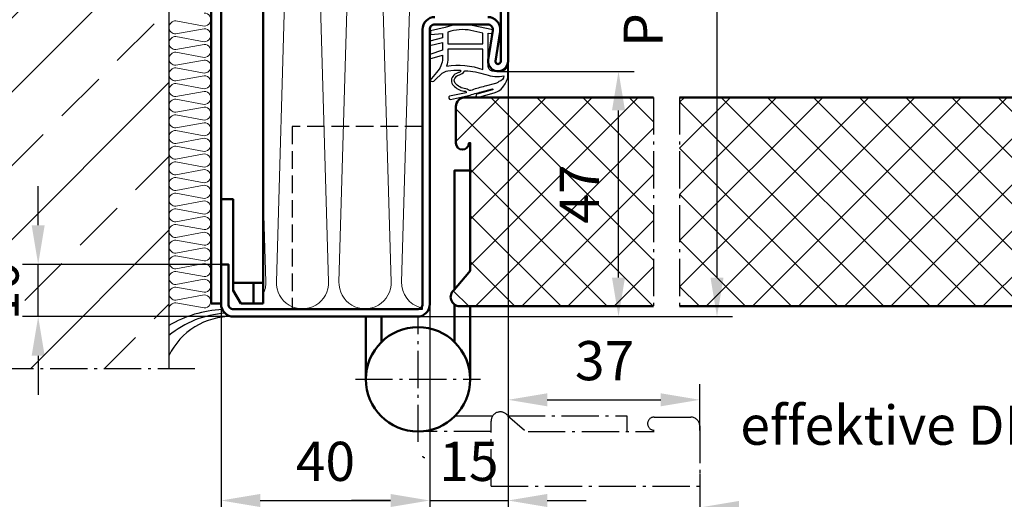
# Model space of a CAD drawing. Extents: x 0 to 630, y 0 to 446.
# Drawn here: x 94 to 283, y 171 to 263 of the extents above; entities that cross this region are included whole.
import ezdxf

# ---------------------------------------------------------------- set-up
doc = ezdxf.new("R2010")
doc.units = 0
doc.header["$LTSCALE"] = 1.5
doc.header["$MEASUREMENT"] = 0
doc.linetypes.add('AM_DIN_F_W050X2', pattern=[3.125, 2.25, -0.875])
doc.linetypes.add('AM_DIN_G_W050X2', pattern=[6.875, 4.75, -0.875, 0.375, -0.875])
doc.layers.get('DEFPOINTS').update_dxf_attribs({"linetype": 'CONTINUOUS', "lineweight": 13})
for name, color, linetype, lineweight in [('BE', 30, 'CONTINUOUS', 18), ('L2', 4, 'CONTINUOUS', 25), ('L5', 3, 'CONTINUOUS', 50), ('MI', 2, 'AM_DIN_G_W050X2', 25), ('SR', 9, 'CONTINUOUS', 18), ('UN', 6, 'AM_DIN_F_W050X2', 25)]:
    doc.layers.add(name, color=color, linetype=linetype, lineweight=lineweight)
doc.layers.add('L7', color=1, linetype='CONTINUOUS')
doc.styles.add('ISOCP091', font='isocp.shx', dxfattribs={"width": 0.91})
doc.dimstyles.new('DOMO_INT', dxfattribs={"dimtxt": 2.5, "dimasz": 2.5, "dimexe": 1, "dimexo": 0, "dimgap": 1.25, "dimtad": 1, "dimdec": 8, "dimdsep": 46, "dimtxsty": 'ISOCP091', "dimcen": 1.5, "dimclrt": 40, "dimadec": 8, "dimazin": 2, "dimtfac": 1, "dimtdec": 8, "dimtmove": 0, "dimatfit": 0, "dimfxl": 0, "dimtolj": 1, "dimarcsym": 0})

# ---------------------------------------------------------------- blocks, each defined once
blk = doc.blocks.new('Dichtung_C550_Blechdicke1.4_5mmHoehe')
at = {"layer": 'L2'}
for points in [[(0.59, 0.896, 0.341425), (0.515, 0.799), (0.515, 0.171), (0.595, 0.173), (0.604, 0.104), (0.206, 0.02, -0.146261), (-0.308, 0.062), (-0.59, 0.122), (-0.59, 0.195), (-0.358, 0.174), (-0.358, 0.257), (-0.602, 0.325), (-0.602, 0.404), (-0.358, 0.35), (-0.358, 0.497), (-0.602, 0.579), (-0.602, 0.658), (-0.358, 0.59), (-0.358, 0.647, 0.185265), (-0.474, 0.921), (-0.601, 1.073, -0.46774), (-0.505, 1.072), (-0.367, 0.937, 0.093045), (-0.26, 0.891, 0.080765), (-0.025, 0.881, 0.630459), (-0.016, 0.906, 0.098074), (-0.067, 0.928, -0.168708), (-0.165, 0.998, -0.42451), (-0.131, 1.19, -0.169697), (0.079, 1.282, 0.60716), (0.09, 1.31), (-0.229, 1.374, -0.726112), (-0.208, 1.438), (0.135, 1.365, 0.016559), (0.387, 1.294), (0.598, 1.236, 0.808142), (0.595, 1.255), (0.299, 1.338, -0.823161), (0.308, 1.399), (0.63, 1.31, -0.177394), (0.794, 1.205, -0.103677), (0.891, 1.016, -0.032766), (0.891, 0.822, -0.723872), (0.871, 0.816, 0.222204), (0.775, 0.904, 0.106469)], [(0.627, 1.142), (0.48, 1.179, 0.000173), (0.232, 1.247, 0.364873), (0.133, 1.253, -0.104006), (0.085, 1.236, 0.198692), (-0.121, 1.124, 0.37839), (-0.107, 1.011, 0.180513), (-0.035, 0.968, -0.180649), (0.059, 0.896, 0.259074), (0.072, 0.89, 0.067572), (0.47, 0.962, -0.150126), (0.817, 0.984, 0.390998), (0.718, 1.095, 0.13955)], [(-0.258, 0.647, 0.087436), (-0.285, 0.801, 0.121762), (0.415, 0.863), (0.415, 0.474), (-0.258, 0.474)], [(-0.258, 0.15), (-0.258, 0.374), (0.415, 0.374), (0.415, 0.166), (0.185, 0.118, -0.141587)]]:
    blk.add_lwpolyline(points, format="xyb", close=True, dxfattribs=at)
blk = doc.blocks.new('*D11')
at = {"layer": 'BE', "color": 0, "lineweight": -2}
for p, q in [((170.67, 356.37), (231.11, 356.37)), ((228.11, 348.87), (228.11, 213.87)), ((170.67, 206.37), (231.11, 206.37))]:
    blk.add_line(p, q, dxfattribs=at)
at = {"layer": 'BE', "color": 0}
for points in [[(226.86, 348.87), (229.36, 348.87), (228.11, 356.37)], [(226.86, 213.87), (229.36, 213.87), (228.11, 206.37)]]:
    blk.add_solid(points, dxfattribs=at)
at = {"layer": 'DEFPOINTS', "color": 0}
for p in [(170.67, 356.37), (170.67, 206.37), (228.11, 206.37)]:
    blk.add_point(p, dxfattribs=at)
at = {"layer": 'BE', "color": 40, "insert": (220.23, 281.37), "char_height": 7.5, "attachment_point": 5, "rotation": 90, "style": 'ISOCP091'}
blk.add_mtext('\\A1;PB (mind. 140)', dxfattribs=at)
blk = doc.blocks.new('*D18')
at = {"layer": 'BE', "color": 0, "lineweight": -2}
for p, q in [((186.17, 253.37), (212.23, 253.37)), ((209.23, 213.87), (209.23, 245.87)), ((170.67, 206.37), (212.23, 206.37))]:
    blk.add_line(p, q, dxfattribs=at)
at = {"layer": 'BE', "color": 0}
for points in [[(207.98, 245.87), (210.48, 245.87), (209.23, 253.37)], [(207.98, 213.87), (210.48, 213.87), (209.23, 206.37)]]:
    blk.add_solid(points, dxfattribs=at)
at = {"layer": 'DEFPOINTS', "color": 0}
for p in [(186.17, 253.37), (209.23, 253.37), (170.67, 206.37)]:
    blk.add_point(p, dxfattribs=at)
at = {"layer": 'BE', "color": 40, "insert": (201.73, 229.87), "char_height": 7.5, "attachment_point": 5, "rotation": 90, "style": 'ISOCP091'}
blk.add_mtext('\\A1;47', dxfattribs=at)
blk = doc.blocks.new('*D32')
at = {"layer": 'BE', "color": 0, "lineweight": -2}
for p, q in [((133.07, 208.77), (133.07, 168.15)), ((173.07, 208.77), (173.07, 168.15)), ((140.57, 171.15), (165.57, 171.15))]:
    blk.add_line(p, q, dxfattribs=at)
at = {"layer": 'BE', "color": 0}
for points in [[(140.57, 172.4), (140.57, 169.9), (133.07, 171.15)], [(165.57, 172.4), (165.57, 169.9), (173.07, 171.15)]]:
    blk.add_solid(points, dxfattribs=at)
at = {"layer": 'DEFPOINTS', "color": 0}
for p in [(133.07, 208.77), (173.07, 208.77), (173.07, 171.15)]:
    blk.add_point(p, dxfattribs=at)
at = {"layer": 'BE', "color": 40, "insert": (153.07, 178.65), "char_height": 7.5, "attachment_point": 5, "style": 'ISOCP091'}
blk.add_mtext('\\A1;40', dxfattribs=at)
blk = doc.blocks.new('*D35')
at = {"layer": 'BE', "color": 0, "lineweight": -2}
for p, q in [((98.02, 223.87), (98.02, 231.37)), ((133.07, 216.37), (95.02, 216.37)), ((98.02, 206.37), (98.02, 216.37)), ((135.47, 206.37), (95.02, 206.37)), ((98.02, 198.87), (98.02, 191.37))]:
    blk.add_line(p, q, dxfattribs=at)
at = {"layer": 'BE', "color": 0}
for points in [[(96.77, 223.87), (99.27, 223.87), (98.02, 216.37)], [(96.77, 198.87), (99.27, 198.87), (98.02, 206.37)]]:
    blk.add_solid(points, dxfattribs=at)
at = {"layer": 'DEFPOINTS', "color": 0}
for p in [(98.02, 216.37), (133.07, 216.37), (135.47, 206.37)]:
    blk.add_point(p, dxfattribs=at)
at = {"layer": 'BE', "color": 40, "insert": (90.52, 211.37), "char_height": 7.5, "attachment_point": 5, "rotation": 90, "style": 'ISOCP091'}
blk.add_mtext('\\A1;10', dxfattribs=at)
blk = doc.blocks.new('*D38')
at = {"layer": 'BE', "color": 0, "lineweight": -2}
for p, q in [((464.43, 255.27), (464.43, 166.81)), ((224.82, 176.3), (224.82, 166.81)), ((232.32, 169.81), (456.93, 169.81))]:
    blk.add_line(p, q, dxfattribs=at)
at = {"layer": 'BE', "color": 0}
for points in [[(232.32, 171.06), (232.32, 168.56), (224.82, 169.81)], [(456.93, 171.06), (456.93, 168.56), (464.43, 169.81)]]:
    blk.add_solid(points, dxfattribs=at)
at = {"layer": 'DEFPOINTS', "color": 0}
for p in [(464.43, 255.27), (224.82, 176.3), (464.43, 169.81)]:
    blk.add_point(p, dxfattribs=at)
at = {"layer": 'BE', "color": 40, "insert": (339.25, 179.32), "char_height": 7.5, "attachment_point": 5, "style": 'ISOCP091'}
blk.add_mtext('\\A1;effektive DB bei 90° Öffnung ohne Beschläge, etc.', dxfattribs=at)
blk = doc.blocks.new('*D43')
at = {"layer": 'BE', "color": 0, "lineweight": -2}
for p, q in [((188.07, 253.37), (188.07, 168.15)), ((173.07, 208.87), (173.07, 168.15)), ((165.57, 171.15), (158.07, 171.15)), ((173.07, 171.15), (188.07, 171.15)), ((195.57, 171.15), (203.07, 171.15))]:
    blk.add_line(p, q, dxfattribs=at)
at = {"layer": 'BE', "color": 0}
for points in [[(165.57, 172.4), (165.57, 169.9), (173.07, 171.15)], [(195.57, 172.4), (195.57, 169.9), (188.07, 171.15)]]:
    blk.add_solid(points, dxfattribs=at)
at = {"layer": 'DEFPOINTS', "color": 0}
for p in [(188.07, 253.37), (173.07, 208.87), (188.07, 171.15)]:
    blk.add_point(p, dxfattribs=at)
at = {"layer": 'BE', "color": 40, "insert": (180.57, 178.65), "char_height": 7.5, "attachment_point": 5, "style": 'ISOCP091'}
blk.add_mtext('\\A1;15', dxfattribs=at)
blk = doc.blocks.new('*D45')
at = {"layer": 'BE', "color": 0, "lineweight": -2}
for p, q in [((188.07, 255.27), (188.07, 187.44)), ((224.82, 184.53), (224.82, 193.44)), ((195.57, 190.44), (217.32, 190.44))]:
    blk.add_line(p, q, dxfattribs=at)
at = {"layer": 'BE', "color": 0}
for points in [[(195.57, 191.69), (195.57, 189.19), (188.07, 190.44)], [(217.32, 191.69), (217.32, 189.19), (224.82, 190.44)]]:
    blk.add_solid(points, dxfattribs=at)
at = {"layer": 'DEFPOINTS', "color": 0}
for p in [(188.07, 255.27), (224.82, 190.44), (224.82, 184.53)]:
    blk.add_point(p, dxfattribs=at)
at = {"layer": 'BE', "color": 40, "insert": (206.57, 197.94), "char_height": 7.5, "attachment_point": 5, "style": 'ISOCP091'}
blk.add_mtext('\\A1;37', dxfattribs=at)

msp = doc.modelspace()

# ---------------------------------------------------------------- hatches: boundary and pattern name
at = {"layer": 'SR'}
h = msp.add_hatch(dxfattribs=at)
h.set_pattern_fill('ANSI33', color=256, scale=80, style=0)
h.set_pattern_definition([(45, (0, 15), (-14.1421, 14.1421), []), (45, (14.142, 15), (-14.1421, 14.1421), [10, -5])])
h.paths.add_polyline_path([(123.06637993, 366.37388409), (61.25938139, 366.37388409), (61.25938139, 196.37388409), (123.06637993, 196.37388409)])
h = msp.add_hatch(dxfattribs=at)
h.set_pattern_fill('ANSI37', color=256, scale=50, style=0)
h.paths.add_polyline_path([(215.94564891, 248.37384009), (179.81637993, 248.37384009, 0.4142135624), (178.06637993, 246.62384009), (178.06637993, 239.62384009, 1), (180.56637993, 239.62384009), (180.81637993, 239.62384009), (180.81637993, 215.4520975, -0.179033454), (180.57563653, 214.80130612), (177.76637993, 211.52384009, 0.7207592201), (178.81637993, 208.37384009), (215.94564891, 208.37384009)])
h.paths.add_polyline_path([(410.68300146, 248.37384009), (387.68300146, 248.37384009), (220.94564891, 248.37384009), (220.94564891, 208.37384009), (410.68300146, 208.37384009)])
h.paths.add_polyline_path([(471.68300146, 227.37384009), (410.68300146, 227.37384009), (410.68300146, 208.37384009), (433.68300146, 208.37384009), (473.68300146, 208.37384009, 0.7207592201), (474.73300146, 211.52384009), (471.92374486, 214.80130612, -0.179033454), (471.68300146, 215.4520975)])
h.paths.add_polyline_path([(471.68300146, 236.37384009), (471.68300146, 239.62384009), (471.93300146, 239.62384009, 1), (474.43300146, 239.62384009), (474.43300146, 246.62384009, 0.4142135624), (472.68300146, 248.37384009), (410.68300146, 248.37384009), (410.68300146, 227.37384009), (471.68300146, 227.37384009)])
h.paths.add_polyline_path([(196.10108704, 223.90388409), (196.10108704, 235.84388409), (207.35108704, 235.84388409), (207.35108704, 223.90388409)], flags=24)
h.paths.add_polyline_path([(421.50061668, 209.90115308), (421.50061668, 221.84652709), (432.75061668, 221.84652709), (432.75061668, 209.90115308)], flags=24)
h.paths.add_polyline_path([(444.32108683, 212.68327734), (444.32108683, 223.06440283), (455.57108683, 223.06440283), (455.57108683, 212.68327734)], flags=24)
h.paths.add_polyline_path([(444.31961045, 232.84093408), (444.31961045, 242.90674609), (455.57108683, 242.90674609), (455.57108683, 232.84093408)], flags=24)

# ---------------------------------------------------------------- linework, layer by layer
at = {"layer": 'BE'}
msp.add_line((224.81637993, 175.41524856), (224.81637993, 74.68794966), dxfattribs=at)
at = {"layer": 'L2'}
for centre, radius, start, end in [((134.47232164, 185.23629478), 22.53445302, 92.9811360337, 120.4081000096), ((135.0209901, 188.24602496), 18.80313911, 93.6104853681, 129.4776637787), ((134.96160725, 193.21448446), 13.17271385, 88.7693076031, 154.5579496915)]:
    msp.add_arc(centre, radius, start, end, dxfattribs=at)
at = {"layer": 'L5'}
for p, q in [((131.16637993, 353.87388021), (131.16637993, 208.87388021)), ((133.06637993, 353.87388021), (133.06637993, 208.87388021)), ((141.16637993, 208.87388021), (141.16637993, 353.87388021)), ((141.16637993, 212.87388021), (135.36637993, 212.87388021)), ((136.86637965, 208.87388021), (135.36637993, 211.37388021)), ((139.26637993, 212.87388021), (139.26637993, 208.87388021)), ((131.16637993, 208.87388021), (133.06637993, 208.87388409)), ((136.86637965, 208.87388021), (141.16637993, 208.87388021)), ((177.81637993, 208.68769943), (177.81637993, 201.51526852)), ((180.81637993, 208.37384009), (180.81637993, 194.37384009)), ((160.81637993, 206.37384009), (160.81637993, 194.37384009)), ((163.81637993, 206.37384009), (163.81637993, 201.51526852))]:
    msp.add_line(p, q, dxfattribs=at)
for points in [[(174.06637993, 263.77388409, 0.4142135624), (171.66637993, 261.37388409), (171.66637993, 208.77388409, -0.4142135624), (170.66637993, 207.77388409), (135.46637993, 207.77388409, -0.4142135624), (134.46637993, 208.77388409), (134.46637993, 216.37388409), (133.06637993, 216.37388409), (133.06637993, 208.77388409, 0.4142135624), (135.46637993, 206.37388409), (170.66637993, 206.37388409, 0.4142135624), (173.06637993, 208.77388409), (173.06637993, 261.37388409, -0.4142135624), (174.06637993, 262.37388409), (184.16637993, 262.37388409, -0.4594370583), (185.15486533, 261.22256783), (184.28825767, 255.56138498, 1.0789873792), (188.06637993, 255.27388409), (188.06637993, 307.47388409, 1.0789873792)], [(186.66637993, 274.0594956), (186.66637993, 255.27388409, -1.0789873792), (185.67213723, 255.34954222), (186.53874489, 261.01072506, 0.4594370583), (184.16637993, 263.77388409)], [(215.94564891, 208.37384009), (178.81637993, 208.37384009, -0.7207592201), (177.76637993, 211.52384009), (180.57563653, 214.80130612, 0.179033454), (180.81637993, 215.4520975), (180.81637993, 239.62384009), (180.56637993, 239.62384009, -1), (178.06637993, 239.62384009), (178.06637993, 246.62384009, -0.4142135624), (179.81637993, 248.37384009), (215.94564891, 248.37384009)], [(220.94564891, 248.37384009), (472.68300146, 248.37384009, -0.4142135624), (474.43300146, 246.62384009), (474.43300146, 239.62384009, -1), (471.93300146, 239.62384009), (471.68300146, 239.62384009), (471.68300146, 215.4520975, 0.179033454), (471.92374486, 214.80130612), (474.73300146, 211.52384009, -0.7207592201), (473.68300146, 208.37384009), (220.94564891, 208.37384009)]]:
    msp.add_lwpolyline(points, format="xyb", dxfattribs=at)
for points in [[(177.81637993, 211.58217342), (177.81637993, 234.37392809), (180.81637993, 234.37392809)], [(136.86637965, 208.87388021), (135.36637993, 211.37388021), (135.36637993, 228.87388021), (133.06637993, 228.87388021)]]:
    msp.add_lwpolyline(points, dxfattribs=at)
msp.add_circle((170.81637993, 194.37384009), 10, dxfattribs=at)
at = {"layer": 'L7'}
msp.add_line((123.06637993, 366.37388409), (123.06637993, 196.37388409), dxfattribs=at)
at = {"layer": 'MI'}
for p, q in [((215.94564891, 248.37384009), (215.94564891, 208.37384009)), ((220.94564891, 248.37384009), (220.94564891, 208.37384009)), ((170.81637993, 182.37384009), (170.81637993, 206.37384009)), ((128.06791587, 196.37388409), (61.25938139, 196.37388409)), ((158.81637993, 194.37384009), (182.81637993, 194.37384009)), ((177.95780836, 187.37384009), (185.13023927, 187.37384009)), ((187.96637993, 187.42384009), (191.24384596, 184.61458348)), ((188.02471326, 187.37384009), (210.81646793, 187.37384009)), ((210.81646793, 187.37384009), (210.81646793, 184.37384009)), ((216.06637993, 187.12384009), (223.06637993, 187.12384009)), ((184.81637993, 173.87865088), (184.81637993, 186.37384009)), ((224.81637993, 185.44558784), (224.81637993, 173.95039863)), ((184.81637993, 184.37384009), (170.81637993, 184.37384009)), ((191.89463734, 184.37384009), (216.06637993, 184.37384009)), ((184.81637993, 173.87865088), (224.81637993, 173.87865088))]:
    msp.add_line(p, q, dxfattribs=at)
for centre, radius, start, end in [((186.56637993, 186.37384009), 1.75, 36.8698976458, 180), ((216.06637993, 185.87384009), 1.25, 90, 270), ((223.06637993, 185.37384009), 1.75, 0, 90), ((172.10941634, 179.87384409), 0.5, 208.4999889265, 270)]:
    msp.add_arc(centre, radius, start, end, dxfattribs=at)
at = {"layer": 'SR'}
for points in [[(145.43209295, 273.37388021), (143.66930798, 213.060993, 1.0348240682), (153.66345188, 213.060993), (149.67050771, 349.68677517, -0.426166481), (154.66637993, 354.88990267, -0.426166481), (159.66225215, 349.68677517), (155.66930798, 213.060993, 1.0348240682), (165.66345188, 213.060993), (161.66930798, 349.71881234, -0.4242736579), (166.66637993, 354.88990267, -0.426166481), (171.66225215, 349.68677517), (167.66930798, 213.060993, 0.3487797832), (171.36807244, 208.06140418)], [(123.11637993, 207.78644264, -0.426166481), (124.4171618, 209.03541069), (129.82360735, 208.03717465, 1.0348240682), (129.82360735, 210.53571062), (124.40915251, 209.53717465, -0.4242736579), (123.11637993, 210.78644264, -0.426166481), (124.4171618, 212.03541069), (129.82360735, 211.03717465, 1.0348240682), (129.82360735, 213.53571062), (124.40915251, 212.53717465, -0.4242736579), (123.11637993, 213.78644264, -0.426166481), (124.4171618, 215.03541069), (129.82360735, 214.03717465, 1.0348240682), (129.82360735, 216.53571062), (124.40915251, 215.53717465, -0.4242736579), (123.11637993, 216.78644264, -0.426166481), (124.4171618, 218.03541069), (129.82360735, 217.03717465, 1.0348240682), (129.82360735, 219.53571062), (124.40915251, 218.53717465, -0.4242736579), (123.11637993, 219.78644264, -0.426166481), (124.4171618, 221.03541069), (129.82360735, 220.03717465, 1.0348240682), (129.82360735, 222.53571062), (124.40915251, 221.53717465, -0.4242736579), (123.11637993, 222.78644264, -0.426166481), (124.4171618, 224.03541069), (129.82360735, 223.03717465, 1.0348240682), (129.82360735, 225.53571062), (124.40915251, 224.53717465, -0.4242736579), (123.11637993, 225.78644264, -0.426166481), (124.4171618, 227.03541069), (129.82360735, 226.03717465, 1.0348240682), (129.82360735, 228.53571062), (124.40915251, 227.53717465, -0.4242736579), (123.11637993, 228.78644264, -0.426166481), (124.4171618, 230.03541069), (129.82360735, 229.03717465, 1.0348240682), (129.82360735, 231.53571062), (124.40915251, 230.53717465, -0.4242736579), (123.11637993, 231.78644264, -0.426166481), (124.4171618, 233.03541069), (129.82360735, 232.03717465, 1.0348240682), (129.82360735, 234.53571062), (124.40915251, 233.53717465, -0.4242736579), (123.11637993, 234.78644264, -0.426166481), (124.4171618, 236.03541069), (129.82360735, 235.03717465, 1.0348240682), (129.82360735, 237.53571062), (124.40915251, 236.53717465, -0.4242736579), (123.11637993, 237.78644264, -0.426166481), (124.4171618, 239.03541069), (129.82360735, 238.03717465, 1.0348240682), (129.82360735, 240.53571062), (124.40915251, 239.53717465, -0.4242736579), (123.11637993, 240.78644264, -0.426166481), (124.4171618, 242.03541069), (129.82360735, 241.03717465, 1.0348240682), (129.82360735, 243.53571062), (124.40915251, 242.53717465, -0.4242736579), (123.11637993, 243.78644264, -0.426166481), (124.4171618, 245.03541069), (129.82360735, 244.03717465, 1.0348240682), (129.82360735, 246.53571062), (124.40915251, 245.53717465, -0.4242736579), (123.11637993, 246.78644264, -0.426166481), (124.4171618, 248.03541069), (129.82360735, 247.03717465, 1.0348240682), (129.82360735, 249.53571062), (124.40915251, 248.53717465, -0.4242736579), (123.11637993, 249.78644264, -0.426166481), (124.4171618, 251.03541069), (129.82360735, 250.03717465, 1.0348240682), (129.82360735, 252.53571062), (124.40915251, 251.53717465, -0.4242736579), (123.11637993, 252.78644264, -0.426166481), (124.4171618, 254.03541069), (129.82360735, 253.03717465, 0.4242736579), (131.11637993, 254.28644264, 0.4242736579), (129.82360735, 255.53571062), (124.40915251, 254.53717465, -0.4242736579), (123.11637993, 255.78644264, -0.426166481), (124.4171618, 257.03541069), (129.82360735, 256.03717465, 1.0348240682), (129.82360735, 258.53571062), (124.40915251, 257.53717465, -0.4242736579), (123.11637993, 258.78644264, -0.426166481), (124.4171618, 260.03541069), (129.82360735, 259.03717465, 1.0348240682), (129.82360735, 261.53571062), (124.40915251, 260.53717465, -0.4242736579), (123.11637993, 261.78644264, -0.426166481), (124.4171618, 263.03541069), (129.82360735, 262.03717465, 1.0348240682), (129.82360735, 264.53571062)], [(141.16637993, 210.7104532, 0.121911527), (141.66345188, 213.060993), (141.16637993, 230.06920584)]]:
    msp.add_lwpolyline(points, format="xyb", dxfattribs=at)
at = {"layer": 'UN'}
msp.add_lwpolyline([(146.66637993, 207.77388409), (171.66637993, 207.77388409), (171.66637993, 242.77388409), (146.66637993, 242.77388409)], close=True, dxfattribs=at)

# ---------------------------------------------------------------- block references
at = {"layer": 'L5', "xscale": -10, "yscale": 10, "zscale": 10, "rotation": 180}
msp.add_blockref('Dichtung_C550_Blechdicke1.4_5mmHoehe', (179.11637993, 262.37388409), dxfattribs=at)

# ---------------------------------------------------------------- dimensions: what is measured, and where the dimension line sits
at = {"layer": 'BE'}
dim = msp.add_linear_dim(base=(228.10952988, 206.37388409), p1=(170.66637993, 356.37388409), p2=(170.66637993, 206.37388409), angle=90, text='PB (mind. 140)', dimstyle='DOMO_INT', override={"dimscale": 3}, dxfattribs=at)
dim.commit()
dim.dimension.update_dxf_attribs({"geometry": '*D11', "text_midpoint": (228.10952988, 281.37388409), "dimtype": 128})
for base, p1, p2, text, picture, middle in [((224.81637993, 190.4356445), (188.06637993, 255.27388409), (224.81637993, 184.52978829), '37', '*D45', (206.56637993, 190.4356445)), ((464.43300146, 169.81021196), (224.81637993, 176.30049399), (464.43300146, 255.27384009), 'effektive DB bei 90° Öffnung ohne Beschläge, etc.', '*D38', (339.24968869, 169.81021196))]:
    dim = msp.add_linear_dim(base=base, p1=p1, p2=p2, text=text, dimstyle='DOMO_INT', override={"dimscale": 3}, dxfattribs=at)
    dim.commit()
    dim.dimension.update_dxf_attribs({"geometry": picture, "text_midpoint": middle, "dimtype": 160})
for base, p1, p2, picture, middle in [((188.0663799281, 171.1450192025), (173.0663799281, 208.8738840868), (188.0663799281, 253.3738840868), '*D43', (180.5663799281, 171.1450192025)), ((173.0663799281, 171.1450192025), (133.0663799281, 208.7738840868), (173.0663799281, 208.7738840868), '*D32', (153.0663799281, 171.1450192025))]:
    dim = msp.add_linear_dim(base=base, p1=p1, p2=p2, dimstyle='DOMO_INT', override={"dimscale": 3}, dxfattribs=at)
    dim.commit()
    dim.dimension.update_dxf_attribs({"geometry": picture, "text_midpoint": middle, "dimtype": 160})
dim = msp.add_linear_dim(base=(209.2260870408, 253.3738840868), p1=(170.6663799281, 206.3738840868), p2=(186.1663799281, 253.3738840868), angle=90, dimstyle='DOMO_INT', override={"dimscale": 3}, dxfattribs=at)
dim.commit()
dim.dimension.update_dxf_attribs({"geometry": '*D18', "text_midpoint": (201.7260870408, 229.8738840868)})
dim = msp.add_linear_dim(base=(98.0189515348, 216.3738840868), p1=(135.4663799281, 206.3738840868), p2=(133.0663799281, 216.3738840868), angle=90, dimstyle='DOMO_INT', override={"dimscale": 3}, dxfattribs=at)
dim.commit()
dim.dimension.update_dxf_attribs({"geometry": '*D35', "text_midpoint": (98.0189515348, 211.3738840868), "dimtype": 160})

doc.saveas('drawing.dxf')
